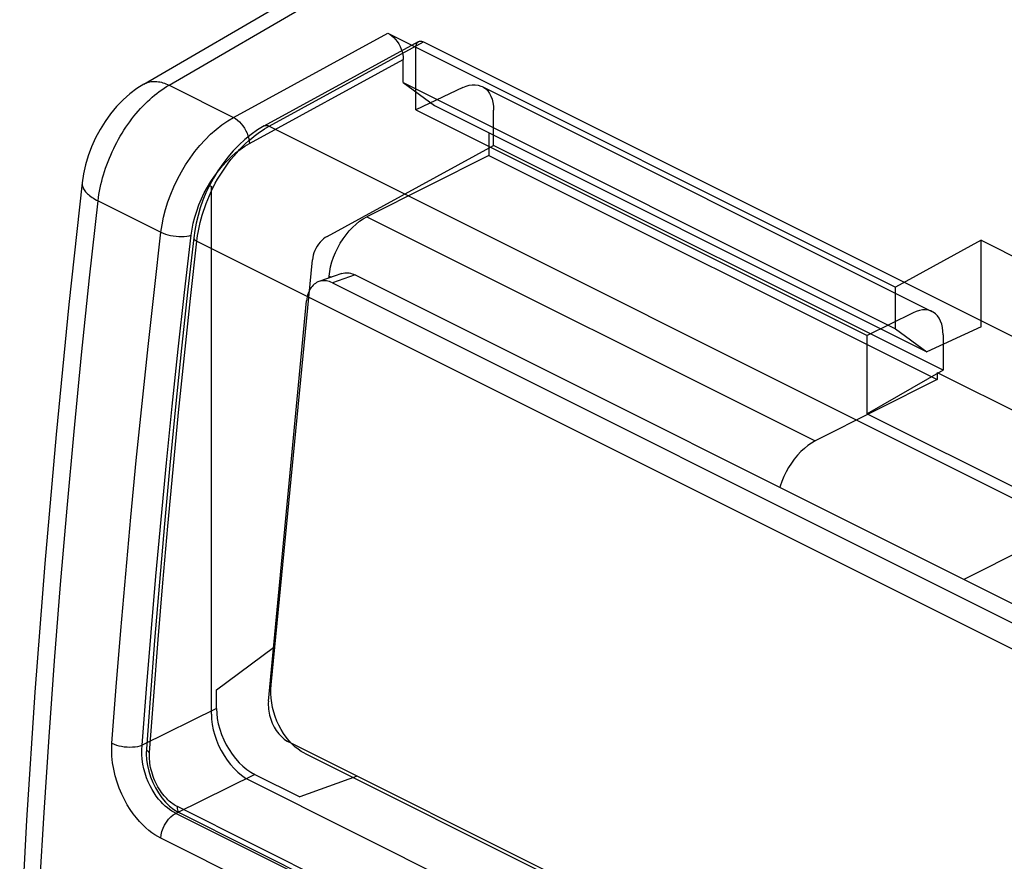
# Model space of a CAD drawing. Units: millimetres. Extents: x -17.7 to 19.3, y -26.1 to 25.3.
# Drawn here: x -17.5 to -8.4, y 12.8 to 20.6 of the extents above; entities that cross this region are included whole.
import ezdxf

# ---------------------------------------------------------------- set-up
doc = ezdxf.new("R2010")
doc.units = ezdxf.units.MM
doc.header["$LTSCALE"] = 36.425481
doc.linetypes.add('PHANTOM', pattern=[0.8, 0.45, -0.05, 0.1, -0.05, 0.1, -0.05])
doc.layers.get('0').update_dxf_attribs({"linetype": 'CONTINUOUS'})
doc.layers.add('DEFAULT_3', color=7, linetype='PHANTOM')

msp = doc.modelspace()

# ---------------------------------------------------------------- linework, layer by layer
at = {"color": 0, "linetype": 'CONTINUOUS'}
for p, q in [((-16.3871, 19.9894), (-12.3553, 22.3403)), ((-14.1303, 20.4612), (-9.436, 18.1141)), ((-14.1303, 20.4612), (-14.1114, 20.4502)), ((-14.1114, 20.4502), (-14.0935, 20.4368)), ((-14.0935, 20.4368), (-14.0764, 20.4212)), ((-14.0764, 20.4212), (-14.06, 20.403)), ((-14.06, 20.403), (-14.0444, 20.3825)), ((-14.0444, 20.3825), (-14.0305, 20.3608)), ((-14.0305, 20.3608), (-14.0184, 20.3377)), ((-14.0184, 20.3377), (-14.008, 20.3134)), ((-14.008, 20.3134), (-13.9997, 20.2891)), ((-13.9997, 20.2891), (-13.9939, 20.2652)), ((-13.9939, 20.2652), (-13.9903, 20.2412)), ((-13.9903, 20.2412), (-13.989, 20.2173)), ((-13.989, 20.0052), (-13.989, 20.2173)), ((-16.4504, 19.949), (-16.5164, 19.8992)), ((-16.3869, 19.9895), (-16.4504, 19.949)), ((-13.989, 20.0052), (-13.7012, 19.7917)), ((-13.989, 20.0052), (-9.436, 17.7287)), ((-16.5164, 19.8992), (-16.5792, 19.8433)), ((-16.6387, 19.7818), (-16.694, 19.7156)), ((-16.5792, 19.8433), (-16.6387, 19.7818)), ((-13.7012, 19.7917), (-9.1482, 17.5152)), ((-16.694, 19.7156), (-16.7452, 19.6449)), ((-16.7452, 19.6449), (-16.792, 19.5699)), ((-16.8337, 19.4919), (-16.8701, 19.4112)), ((-16.792, 19.5699), (-16.8337, 19.4919)), ((-13.1976, 19.5399), (-13.1976, 19.3315)), ((-16.8701, 19.4112), (-16.9012, 19.3281)), ((-16.9012, 19.3281), (-16.9262, 19.2439)), ((-13.1976, 19.3315), (-14.3241, 18.7639)), ((-13.1976, 19.3315), (-9.0524, 17.2589)), ((-16.9262, 19.2439), (-16.9451, 19.1593)), ((-16.9451, 19.1593), (-16.9574, 19.0775)), ((-16.9573, 19.0777), (-17.0799, 17.9515)), ((-14.3587, 18.7444), (-14.3241, 18.7639)), ((-14.4885, 18.6326), (-14.4573, 18.6657)), ((-14.4573, 18.6657), (-14.4251, 18.6955)), ((-14.4251, 18.6955), (-14.3923, 18.7216)), ((-14.3923, 18.7216), (-14.3587, 18.7444)), ((-14.5454, 18.5594), (-14.518, 18.5971)), ((-14.518, 18.5971), (-14.4885, 18.6326)), ((-14.5941, 18.4779), (-14.571, 18.5193)), ((-14.571, 18.5193), (-14.5454, 18.5594)), ((-8.6446, 18.5461), (-9.436, 18.1141)), ((-8.6446, 18.5461), (-4.4019, 16.4248)), ((-8.6446, 17.7478), (-8.6446, 18.5461)), ((-14.6481, 18.346), (-14.6329, 18.3904)), ((-14.6329, 18.3904), (-14.6147, 18.4348)), ((-14.6147, 18.4348), (-14.5941, 18.4779)), ((-14.669, 18.2582), (-14.6601, 18.3021)), ((-14.6601, 18.3021), (-14.6481, 18.346)), ((-14.558, 18.2384), (-14.7686, 18.1648)), ((-14.6765, 18.1969), (-14.6749, 18.2143)), ((-14.6749, 18.2143), (-14.669, 18.2582)), ((-14.558, 18.2384), (-14.5554, 18.2393)), ((-14.5554, 18.2393), (-14.5427, 18.2427)), ((-14.5427, 18.2427), (-14.5296, 18.245)), ((-14.5296, 18.245), (-14.5163, 18.246)), ((-14.5163, 18.246), (-14.5027, 18.2457)), ((-14.5027, 18.2457), (-14.4889, 18.2442)), ((-14.4889, 18.2442), (-14.475, 18.2415)), ((-14.475, 18.2415), (-14.4611, 18.2375)), ((-14.4611, 18.2375), (-14.4472, 18.2324)), ((-14.4472, 18.2324), (-14.4332, 18.226)), ((-14.4332, 18.226), (-2.4472, 12.233)), ((-14.8316, 18.1202), (-14.8403, 18.1088)), ((-14.8221, 18.1306), (-14.8316, 18.1202)), ((-14.812, 18.1399), (-14.8221, 18.1306)), ((-14.8013, 18.1481), (-14.812, 18.1399)), ((-14.79, 18.1551), (-14.8013, 18.1481)), ((-14.7782, 18.161), (-14.79, 18.1551)), ((-14.7685, 18.1648), (-14.7782, 18.161)), ((-14.7659, 18.1657), (-14.7685, 18.1648)), ((-14.7532, 18.1691), (-14.7659, 18.1657)), ((-14.7402, 18.1714), (-14.7532, 18.1691)), ((-14.7268, 18.1724), (-14.7402, 18.1714)), ((-14.7133, 18.1721), (-14.7268, 18.1724)), ((-14.6995, 18.1706), (-14.7133, 18.1721)), ((-14.6856, 18.1679), (-14.6995, 18.1706)), ((-14.6717, 18.1639), (-14.6856, 18.1679)), ((-14.6577, 18.1588), (-14.6717, 18.1639)), ((-14.6437, 18.1524), (-14.6577, 18.1588)), ((-14.6437, 18.1524), (-2.5045, 12.0828)), ((-14.8726, 18.0384), (-14.8765, 18.0222)), ((-14.8678, 18.0541), (-14.8726, 18.0384)), ((-14.8621, 18.0691), (-14.8678, 18.0541)), ((-14.8556, 18.0832), (-14.8621, 18.0691)), ((-14.8484, 18.0965), (-14.8556, 18.0832)), ((-14.8403, 18.1088), (-14.8484, 18.0965)), ((-9.436, 17.7287), (-9.436, 18.1141)), ((-17.0799, 17.9515), (-17.1979, 16.7523)), ((-15.235, 14.2868), (-14.8817, 17.9876)), ((-14.8795, 18.0052), (-14.8817, 17.9876)), ((-14.8765, 18.0222), (-14.8795, 18.0052)), ((-9.436, 17.7287), (-9.1482, 17.5152)), ((-8.6446, 17.7478), (-9.1482, 17.5152)), ((-9.0524, 17.3254), (-3.9941, 14.7963)), ((-9.0524, 17.3254), (-9.0524, 17.2589)), ((-9.0524, 17.2589), (-10.179, 16.6913)), ((-17.1979, 16.7523), (-17.3024, 15.5579)), ((-10.2135, 16.6718), (-10.2472, 16.649)), ((-10.179, 16.6913), (-10.2135, 16.6718)), ((-10.3121, 16.5931), (-10.3434, 16.56)), ((-10.2799, 16.6229), (-10.3121, 16.5931)), ((-10.2472, 16.649), (-10.2799, 16.6229)), ((-10.4003, 16.4868), (-10.4258, 16.4468)), ((-10.3728, 16.5246), (-10.4003, 16.4868)), ((-10.3434, 16.56), (-10.3728, 16.5246)), ((-10.449, 16.4053), (-10.4696, 16.3623)), ((-10.4258, 16.4468), (-10.449, 16.4053)), ((-10.4878, 16.3178), (-10.503, 16.2734)), ((-10.4696, 16.3623), (-10.4878, 16.3178)), ((-7.022, 16.3102), (-8.8049, 15.4119)), ((-10.503, 16.2734), (-10.506, 16.2624)), ((-17.3024, 15.5579), (-17.3935, 14.3687)), ((-15.7156, 14.3917), (-15.1878, 14.7817)), ((-15.7156, 14.2185), (-15.7156, 14.3917)), ((-17.3935, 14.3687), (-17.471, 13.1848)), ((-15.7156, 14.2185), (-15.7136, 14.1718)), ((-15.2362, 14.2687), (-15.2366, 14.2504)), ((-15.2366, 14.2504), (-15.236, 14.2319)), ((-15.235, 14.2868), (-15.2362, 14.2687)), ((-15.236, 14.2319), (-15.2345, 14.2131)), ((-15.2345, 14.2131), (-15.232, 14.1941)), ((-15.7136, 14.1718), (-15.7079, 14.1245)), ((-15.7079, 14.1245), (-15.6985, 14.0767)), ((-15.232, 14.1941), (-15.2287, 14.175)), ((-15.2287, 14.175), (-15.2246, 14.1561)), ((-15.2246, 14.1561), (-15.2195, 14.1371)), ((-15.2195, 14.1371), (-15.2136, 14.1184)), ((-15.2136, 14.1184), (-15.2069, 14.1)), ((-15.6985, 14.0767), (-15.6852, 14.0278)), ((-15.6852, 14.0278), (-15.6682, 13.9783)), ((-15.2069, 14.1), (-15.1994, 14.0819)), ((-15.1994, 14.0819), (-15.1912, 14.0642)), ((-15.1912, 14.0642), (-15.1822, 14.0471)), ((-15.1822, 14.0471), (-15.1725, 14.0304)), ((-15.1725, 14.0304), (-15.1622, 14.0145)), ((-15.6682, 13.9783), (-15.6481, 13.9302)), ((-15.6481, 13.9302), (-15.6249, 13.8836)), ((-15.1622, 14.0145), (-15.1513, 13.9992)), ((-15.1513, 13.9992), (-15.1399, 13.9847)), ((-15.1399, 13.9847), (-15.1279, 13.9711)), ((-15.1279, 13.9711), (-15.1156, 13.9584)), ((-15.1156, 13.9584), (-15.1027, 13.9466)), ((-15.1027, 13.9466), (-15.0896, 13.9358)), ((-15.0896, 13.9358), (-15.0763, 13.9261)), ((-15.6249, 13.8836), (-15.5987, 13.8383)), ((-15.5987, 13.8383), (-15.5701, 13.7956)), ((-15.0763, 13.9261), (-15.0626, 13.9175)), ((-15.0626, 13.9175), (-15.0487, 13.9099)), ((-10.9829, 11.877), (-15.0487, 13.9099)), ((-15.5701, 13.7956), (-15.5389, 13.7554)), ((-15.5389, 13.7554), (-15.5054, 13.7177)), ((-15.5054, 13.7177), (-15.4708, 13.6841)), ((-15.4708, 13.6841), (-15.4356, 13.6549)), ((-15.4356, 13.6549), (-15.3994, 13.6298)), ((-15.3994, 13.6298), (-15.3621, 13.6087)), ((-15.3621, 13.6087), (-14.9462, 13.4008)), ((-14.4133, 13.5922), (-14.9462, 13.4008)), ((-17.471, 13.1848), (-17.535, 12.0065))]:
    msp.add_line(p, q, dxfattribs=at)
at = {"color": 9, "linetype": 'CONTINUOUS'}
for p, q in [((-16.1537, 19.9806), (-12.2482, 22.2579)), ((-15.5571, 19.6823), (-14.1303, 20.4612)), ((-13.8021, 20.3801), (-0.6442, 13.8011)), ((-15.4108, 19.4411), (-13.989, 20.2173)), ((-16.3869, 19.9895), (-16.3769, 19.9949)), ((-16.3769, 19.9949), (-16.366, 19.9999)), ((-16.366, 19.9999), (-16.3547, 20.0042)), ((-16.3547, 20.0042), (-16.343, 20.0077)), ((-16.343, 20.0077), (-16.331, 20.0106)), ((-16.331, 20.0106), (-16.3187, 20.0127)), ((-16.3187, 20.0127), (-16.3061, 20.014)), ((-16.3061, 20.014), (-16.2932, 20.0147)), ((-16.2932, 20.0147), (-16.28, 20.0145)), ((-16.28, 20.0145), (-16.2666, 20.0137)), ((-16.2666, 20.0137), (-16.253, 20.0121)), ((-16.253, 20.0121), (-16.2392, 20.0098)), ((-16.2444, 19.9212), (-16.2219, 19.9374)), ((-16.2392, 20.0098), (-16.2253, 20.0067)), ((-16.2253, 20.0067), (-16.2112, 20.0029)), ((-16.2219, 19.9374), (-16.1993, 19.9527)), ((-16.2112, 20.0029), (-16.1969, 19.9984)), ((-16.1993, 19.9527), (-16.1765, 19.9671)), ((-16.1969, 19.9984), (-16.1826, 19.9932)), ((-16.1826, 19.9932), (-16.1682, 19.9872)), ((-16.1765, 19.9671), (-16.1537, 19.9806)), ((-16.1682, 19.9872), (-16.1537, 19.9806)), ((-16.1537, 19.9806), (-15.5571, 19.6823)), ((-16.3546, 19.8284), (-16.3329, 19.8485)), ((-16.3329, 19.8485), (-16.3111, 19.8679)), ((-16.3111, 19.8679), (-16.289, 19.8865)), ((-16.289, 19.8865), (-16.2668, 19.9043)), ((-16.2668, 19.9043), (-16.2444, 19.9212)), ((-16.4383, 19.7407), (-16.4178, 19.7637)), ((-16.4178, 19.7637), (-16.397, 19.7859)), ((-16.397, 19.7859), (-16.3759, 19.8075)), ((-16.3759, 19.8075), (-16.3546, 19.8284)), ((-16.5165, 19.6428), (-16.4975, 19.6682)), ((-16.4975, 19.6682), (-16.4782, 19.693)), ((-16.4782, 19.693), (-16.4584, 19.7172)), ((-16.4584, 19.7172), (-16.4383, 19.7407)), ((-15.6113, 19.65), (-15.5571, 19.6823)), ((-15.5571, 19.6823), (-15.5389, 19.6714)), ((-15.5389, 19.6714), (-15.5209, 19.6579)), ((-16.5708, 19.5636), (-16.5532, 19.5905)), ((-16.5532, 19.5905), (-16.5351, 19.6169)), ((-16.5351, 19.6169), (-16.5165, 19.6428)), ((-15.7177, 19.5716), (-15.6649, 19.6131)), ((-15.6649, 19.6131), (-15.6113, 19.65)), ((-15.5209, 19.6579), (-15.5034, 19.6418)), ((-15.5034, 19.6418), (-15.4867, 19.6236)), ((-15.4867, 19.6236), (-15.471, 19.6035)), ((-15.471, 19.6035), (-15.4567, 19.5818)), ((-15.4567, 19.5818), (-15.444, 19.559)), ((-15.2289, 19.6011), (-2.0221, 12.9977)), ((-16.6208, 19.4803), (-16.6047, 19.5085)), ((-16.6047, 19.5085), (-16.588, 19.5362)), ((-16.588, 19.5362), (-16.5708, 19.5636)), ((-15.8197, 19.4763), (-15.7694, 19.526)), ((-15.7694, 19.526), (-15.7177, 19.5716)), ((-15.444, 19.559), (-15.4331, 19.5353)), ((-15.4331, 19.5353), (-15.4242, 19.5113)), ((-15.4242, 19.5113), (-15.4175, 19.4873)), ((-15.4175, 19.4873), (-15.4129, 19.4638)), ((-16.6799, 19.3642), (-16.666, 19.3937)), ((-16.666, 19.3937), (-16.6515, 19.4229)), ((-16.6515, 19.4229), (-16.6364, 19.4517)), ((-16.6364, 19.4517), (-16.6208, 19.4803)), ((-15.9149, 19.3659), (-15.8683, 19.4229)), ((-15.8683, 19.4229), (-15.8197, 19.4763)), ((-15.4972, 19.386), (-15.4544, 19.4152)), ((-15.4544, 19.4152), (-15.4108, 19.4411)), ((-15.4129, 19.4638), (-15.4108, 19.4411)), ((-16.718, 19.2745), (-16.7059, 19.3046)), ((-16.7059, 19.3046), (-16.6932, 19.3345)), ((-16.6932, 19.3345), (-16.6799, 19.3642)), ((-16.0013, 19.2429), (-15.9594, 19.3058)), ((-15.9594, 19.3058), (-15.9149, 19.3659)), ((-15.6212, 19.277), (-15.5806, 19.3168)), ((-15.5806, 19.3168), (-15.5392, 19.3532)), ((-15.5392, 19.3532), (-15.4972, 19.386)), ((-16.7503, 19.1834), (-16.7402, 19.2139)), ((-16.7402, 19.2139), (-16.7294, 19.2442)), ((-16.7294, 19.2442), (-16.718, 19.2745)), ((-16.0404, 19.1776), (-16.0013, 19.2429)), ((-15.6977, 19.1888), (-15.6602, 19.2343)), ((-15.6602, 19.2343), (-15.6212, 19.277)), ((-16.7766, 19.0919), (-16.7686, 19.1224)), ((-16.7686, 19.1224), (-16.7598, 19.1529)), ((-16.7598, 19.1529), (-16.7503, 19.1834)), ((-16.0765, 19.1103), (-16.0404, 19.1776)), ((-15.7674, 19.0902), (-15.7337, 19.1404)), ((-15.7337, 19.1404), (-15.6977, 19.1888)), ((-16.9577, 19.0743), (-16.9578, 19.0656)), ((-16.9578, 19.0656), (-16.957, 19.0568)), ((-16.9574, 19.0775), (-16.9577, 19.0743)), ((-16.957, 19.0568), (-16.9553, 19.048)), ((-16.9553, 19.048), (-16.9527, 19.0391)), ((-16.9527, 19.0391), (-16.9492, 19.0302)), ((-16.9492, 19.0302), (-16.9447, 19.0212)), ((-16.7966, 19.0008), (-16.7907, 19.031)), ((-16.7907, 19.031), (-16.784, 19.0614)), ((-16.784, 19.0614), (-16.7766, 19.0919)), ((-16.1385, 18.9719), (-16.1093, 19.0416)), ((-16.1093, 19.0416), (-16.0765, 19.1103)), ((-15.8279, 18.9839), (-15.7987, 19.038)), ((-15.7987, 19.038), (-15.7674, 19.0902)), ((-16.9447, 19.0212), (-16.9394, 19.0123)), ((-16.9394, 19.0123), (-16.9332, 19.0034)), ((-16.9332, 19.0034), (-16.926, 18.9945)), ((-16.926, 18.9945), (-16.9181, 18.9856)), ((-16.9181, 18.9856), (-16.9092, 18.9768)), ((-16.9092, 18.9768), (-16.8996, 18.9681)), ((-16.8996, 18.9681), (-16.8891, 18.9595)), ((-16.8891, 18.9595), (-16.8778, 18.9511)), ((-16.8778, 18.9511), (-16.8657, 18.9427)), ((-16.8657, 18.9427), (-16.8529, 18.9345)), ((-16.8102, 18.9109), (-16.8064, 18.9407)), ((-16.8064, 18.9407), (-16.8019, 18.9706)), ((-16.8019, 18.9706), (-16.7966, 19.0008)), ((-16.1642, 18.9014), (-16.1385, 18.9719)), ((-15.8542, 18.9289), (-15.8279, 18.9839)), ((-16.889, 18.1982), (-16.8102, 18.9109)), ((-16.8529, 18.9345), (-16.8393, 18.9265)), ((-16.8393, 18.9265), (-16.8251, 18.9186)), ((-16.8251, 18.9186), (-16.8102, 18.9109)), ((-16.8102, 18.9109), (-16.2286, 18.6201)), ((-16.1861, 18.8307), (-16.1642, 18.9014)), ((-15.8983, 18.8164), (-15.8777, 18.8731)), ((-15.8777, 18.8731), (-15.8542, 18.9289)), ((-16.2184, 18.6896), (-16.2042, 18.7599)), ((-16.2042, 18.7599), (-16.1861, 18.8307)), ((-15.9303, 18.7039), (-15.9159, 18.7599)), ((-15.9159, 18.7599), (-15.8983, 18.8164)), ((-14.3241, 18.7639), (-10.179, 16.6913)), ((-16.2286, 18.6201), (-16.2184, 18.6896)), ((-15.9416, 18.648), (-15.9303, 18.7039)), ((-16.2897, 18.0918), (-16.2286, 18.6201)), ((-16.2285, 18.6201), (-16.2091, 18.6113)), ((-16.2091, 18.6113), (-16.1877, 18.6034)), ((-16.1877, 18.6034), (-16.1646, 18.5964)), ((-16.1646, 18.5964), (-16.1402, 18.5907)), ((-16.1402, 18.5907), (-16.115, 18.5861)), ((-16.115, 18.5861), (-16.0893, 18.5829)), ((-16.0893, 18.5829), (-16.0637, 18.581)), ((-16.0637, 18.581), (-16.0384, 18.5805)), ((-16.0384, 18.5805), (-16.014, 18.5814)), ((-16.014, 18.5814), (-15.9908, 18.5837)), ((-16.0108, 18.0651), (-15.9498, 18.5923)), ((-15.9908, 18.5837), (-15.9693, 18.5873)), ((-15.9693, 18.5873), (-15.9498, 18.5923)), ((-15.9498, 18.5923), (-15.9416, 18.648)), ((-15.8967, 18.5371), (-2.6786, 11.9281)), ((-14.6749, 18.2143), (-14.6551, 18.2045)), ((-14.4332, 18.226), (-14.6437, 18.1524)), ((-16.9632, 17.4871), (-16.889, 18.1982)), ((-16.3481, 17.5643), (-16.2897, 18.0918)), ((-16.0691, 17.5388), (-16.0108, 18.0651)), ((-17.0327, 16.7777), (-16.9632, 17.4871)), ((-16.4039, 17.0377), (-16.3481, 17.5643)), ((-16.1247, 17.0133), (-16.0691, 17.5388)), ((-16.4569, 16.512), (-16.4039, 17.0377)), ((-16.1776, 16.4888), (-16.1247, 17.0133)), ((-17.0975, 16.07), (-17.0327, 16.7777)), ((-16.5073, 15.9872), (-16.4569, 16.512)), ((-16.2279, 15.9652), (-16.1776, 16.4888)), ((-17.1576, 15.364), (-17.0975, 16.07)), ((-16.555, 15.4633), (-16.5073, 15.9872)), ((-16.2755, 15.4425), (-16.2279, 15.9652)), ((-16.6, 14.9403), (-16.555, 15.4633)), ((-16.3204, 14.9207), (-16.2755, 15.4425)), ((-17.2129, 14.6599), (-17.1576, 15.364)), ((-16.6423, 14.4182), (-16.6, 14.9403)), ((-16.3626, 14.3998), (-16.3204, 14.9207)), ((-17.2635, 13.9576), (-17.2129, 14.6599)), ((-16.6819, 13.8972), (-16.6423, 14.4182)), ((-16.4021, 13.8798), (-16.3626, 14.3998)), ((-15.7156, 14.2185), (-16.4021, 13.8798)), ((-17.3094, 13.2572), (-17.2635, 13.9576)), ((-16.6837, 13.8371), (-16.6819, 13.8972)), ((-16.6819, 13.8972), (-16.6624, 13.8884)), ((-16.6624, 13.8884), (-16.641, 13.8808)), ((-16.641, 13.8808), (-16.6178, 13.8743)), ((-16.6178, 13.8743), (-16.5934, 13.8692)), ((-16.5934, 13.8692), (-16.5681, 13.8654)), ((-16.5681, 13.8654), (-16.5424, 13.8631)), ((-16.5424, 13.8631), (-16.5166, 13.8622)), ((-16.5166, 13.8622), (-16.4912, 13.8628)), ((-16.4912, 13.8628), (-16.4667, 13.865)), ((-16.4667, 13.865), (-16.4434, 13.8686)), ((-16.4434, 13.8686), (-16.4218, 13.8735)), ((-16.4218, 13.8735), (-16.4021, 13.8798)), ((-16.405, 13.8367), (-16.4021, 13.8798)), ((-16.6817, 13.7771), (-16.6837, 13.8371)), ((-16.6757, 13.7171), (-16.6817, 13.7771)), ((-16.4047, 13.793), (-16.405, 13.8367)), ((-16.4014, 13.7491), (-16.4047, 13.793)), ((-16.3953, 13.7052), (-16.4014, 13.7491)), ((-16.6656, 13.6566), (-16.6757, 13.7171)), ((-16.6515, 13.596), (-16.6656, 13.6566)), ((-16.3864, 13.6618), (-16.3953, 13.7052)), ((-16.3751, 13.6196), (-16.3864, 13.6618)), ((-16.6345, 13.5376), (-16.6515, 13.596)), ((-16.3616, 13.579), (-16.3751, 13.6196)), ((-16.3461, 13.5402), (-16.3616, 13.579)), ((-15.3621, 13.6087), (-16.0915, 13.2489)), ((-16.6145, 13.4814), (-16.6345, 13.5376)), ((-16.5916, 13.4273), (-16.6145, 13.4814)), ((-16.3291, 13.5036), (-16.3461, 13.5402)), ((-16.3109, 13.4694), (-16.3291, 13.5036)), ((-15.4093, 13.5548), (-2.7521, 7.2262)), ((-16.567, 13.3763), (-16.5916, 13.4273)), ((-16.2917, 13.4377), (-16.3109, 13.4694)), ((-16.2717, 13.4084), (-16.2917, 13.4377)), ((-16.2514, 13.3818), (-16.2717, 13.4084)), ((-16.5409, 13.3289), (-16.567, 13.3763)), ((-16.513, 13.2846), (-16.5409, 13.3289)), ((-16.2309, 13.3577), (-16.2514, 13.3818)), ((-16.2102, 13.3359), (-16.2309, 13.3577)), ((-16.1897, 13.3164), (-16.2102, 13.3359)), ((-16.1694, 13.2991), (-16.1897, 13.3164)), ((-16.1493, 13.2838), (-16.1694, 13.2991)), ((-3.4402, 6.9934), (-16.0762, 13.3114)), ((-17.3506, 12.5588), (-17.3094, 13.2572)), ((-16.4847, 13.2437), (-16.513, 13.2846)), ((-16.4559, 13.2066), (-16.4847, 13.2437)), ((-16.4266, 13.1729), (-16.4559, 13.2066)), ((-16.1583, 13.1942), (-16.1371, 13.2163)), ((-16.1296, 13.2704), (-16.1493, 13.2838)), ((-16.1371, 13.2163), (-16.1146, 13.2347)), ((-16.1103, 13.2588), (-16.1296, 13.2704)), ((-16.1146, 13.2347), (-16.0915, 13.2489)), ((-16.0915, 13.2489), (-16.1103, 13.2588)), ((-3.3386, 6.8724), (-16.0915, 13.2489)), ((-3.4143, 6.9316), (-16.0504, 13.2496)), ((-16.3975, 13.1424), (-16.4266, 13.1729)), ((-16.3686, 13.1151), (-16.3975, 13.1424)), ((-16.34, 13.091), (-16.3686, 13.1151)), ((-16.2199, 13.0809), (-16.2089, 13.1114)), ((-16.2089, 13.1114), (-16.1947, 13.141)), ((-16.1947, 13.141), (-16.1776, 13.1688)), ((-16.1776, 13.1688), (-16.1583, 13.1942)), ((-16.3119, 13.0695), (-16.34, 13.091)), ((-16.2845, 13.0504), (-16.3119, 13.0695)), ((-16.2576, 13.0341), (-16.2845, 13.0504)), ((-16.2312, 13.0203), (-16.2576, 13.0341)), ((-16.2312, 13.0203), (-16.2274, 13.0502)), ((-3.4783, 6.6438), (-16.2312, 13.0203)), ((-16.2274, 13.0502), (-16.2199, 13.0809))]:
    msp.add_line(p, q, dxfattribs=at)
at = {"layer": 'DEFAULT_3', "color": 9, "linetype": 'PHANTOM'}
for p, q in [((-15.2731, 19.6043), (-13.848, 20.3823)), ((-15.2289, 19.6011), (-13.8021, 20.3801)), ((-13.8729, 20.3287), (-13.8722, 20.3398)), ((-13.8729, 19.7537), (-13.8729, 20.3287)), ((-13.8722, 20.3398), (-13.8704, 20.3499)), ((-13.8704, 20.3499), (-13.8676, 20.359)), ((-13.8676, 20.359), (-13.8635, 20.3671)), ((-13.8635, 20.3671), (-13.8583, 20.3741)), ((-13.8583, 20.3741), (-13.8522, 20.3796)), ((-13.8522, 20.3796), (-13.848, 20.3822)), ((-13.848, 20.3822), (-13.8452, 20.3836)), ((-13.8452, 20.3836), (-13.8373, 20.3861)), ((-13.8373, 20.3861), (-13.8291, 20.387)), ((-13.8291, 20.387), (-13.8205, 20.3863)), ((-13.8205, 20.3863), (-13.8115, 20.384)), ((-13.8115, 20.384), (-13.8021, 20.3801)), ((-13.4387, 19.9588), (-13.8729, 19.7537)), ((-13.4387, 19.9588), (-13.4085, 19.9711)), ((-13.4085, 19.9711), (-13.3792, 19.9794)), ((-13.3792, 19.9794), (-13.3508, 19.9837)), ((-13.3508, 19.9837), (-13.3228, 19.9839)), ((-13.3228, 19.9839), (-13.2958, 19.9802)), ((-13.2958, 19.9802), (-13.2707, 19.9725)), ((-13.2707, 19.9725), (-13.2593, 19.9674)), ((-13.2593, 19.9674), (-13.2476, 19.9609)), ((-13.2592, 19.9674), (-9.1001, 17.8878)), ((-13.2476, 19.9609), (-13.2265, 19.9454)), ((-13.2265, 19.9454), (-13.2078, 19.9265)), ((-13.2078, 19.9265), (-13.1916, 19.904)), ((-13.1916, 19.904), (-13.1779, 19.878)), ((-13.1779, 19.878), (-13.1672, 19.8495)), ((-13.1672, 19.8495), (-13.1597, 19.8189)), ((-13.1597, 19.8189), (-13.155, 19.7857)), ((-13.155, 19.7857), (-13.1534, 19.7501)), ((-13.8729, 19.7537), (-9.698, 17.6663)), ((-13.1534, 19.4226), (-13.1534, 19.7501)), ((-15.2731, 19.6043), (-15.3373, 19.5658)), ((-15.2932, 19.5624), (-15.2707, 19.5768)), ((-15.2731, 19.6043), (-15.2632, 19.6078)), ((-15.2707, 19.5768), (-15.2492, 19.5896)), ((-15.2632, 19.6078), (-15.2525, 19.6084)), ((-15.2525, 19.6084), (-15.2409, 19.6061)), ((-15.2492, 19.5896), (-15.2289, 19.6011)), ((-15.2409, 19.6061), (-15.2289, 19.6011)), ((-15.3955, 19.5247), (-15.4522, 19.4788)), ((-15.4198, 19.4649), (-15.3931, 19.4879)), ((-15.3373, 19.5658), (-15.3955, 19.5247)), ((-15.3931, 19.4879), (-15.367, 19.5091)), ((-15.367, 19.5091), (-15.3416, 19.5286)), ((-15.3416, 19.5286), (-15.3169, 19.5463)), ((-15.3169, 19.5463), (-15.2932, 19.5624)), ((-15.5072, 19.4282), (-15.56, 19.3735)), ((-15.4522, 19.4788), (-15.5072, 19.4282)), ((-15.5013, 19.3855), (-15.4739, 19.4137)), ((-15.4739, 19.4137), (-15.4467, 19.4402)), ((-15.4467, 19.4402), (-15.4198, 19.4649)), ((-14.6936, 18.5817), (-13.1534, 19.4226)), ((-8.9971, 17.3444), (-13.1534, 19.4226)), ((-15.6105, 19.3148), (-15.6582, 19.2527)), ((-15.56, 19.3735), (-15.6105, 19.3148)), ((-15.5821, 19.2917), (-15.5555, 19.3245)), ((-15.5555, 19.3245), (-15.5285, 19.3558)), ((-15.5285, 19.3558), (-15.5013, 19.3855)), ((-15.6582, 19.2527), (-15.703, 19.1875)), ((-15.6583, 19.1863), (-15.6336, 19.2226)), ((-15.6336, 19.2226), (-15.6082, 19.2577)), ((-15.6082, 19.2577), (-15.5821, 19.2917)), ((-15.7444, 19.1198), (-15.7816, 19.0515)), ((-15.703, 19.1875), (-15.7444, 19.1198)), ((-15.7047, 19.1115), (-15.682, 19.1492)), ((-15.682, 19.1492), (-15.6583, 19.1863)), ((-15.7816, 19.0515), (-15.8126, 18.9843)), ((-15.7816, 19.0514), (-15.7816, 19.0513)), ((-15.7816, 19.0513), (-15.7796, 19.0504)), ((-15.7796, 19.0504), (-15.775, 19.0482)), ((-15.775, 19.0482), (-15.7469, 19.0342)), ((-15.7646, 18.997), (-15.7469, 19.0342)), ((-15.7629, 14.1645), (-15.7629, 19.0438)), ((-15.7469, 19.0342), (-15.7263, 19.0731)), ((-15.7263, 19.0731), (-15.7047, 19.1115)), ((-15.8126, 18.9843), (-15.8406, 18.9157)), ((-15.7965, 18.923), (-15.7811, 18.9599)), ((-15.7811, 18.9599), (-15.7646, 18.997)), ((-15.8652, 18.8461), (-15.8862, 18.776)), ((-15.8406, 18.9157), (-15.8652, 18.8461)), ((-15.8359, 18.8143), (-15.8239, 18.85)), ((-15.8239, 18.85), (-15.8108, 18.8864)), ((-15.8108, 18.8864), (-15.7965, 18.923)), ((-15.8862, 18.776), (-15.9035, 18.7057)), ((-15.8564, 18.745), (-15.8467, 18.7793)), ((-15.8467, 18.7793), (-15.8359, 18.8143)), ((-15.9035, 18.7057), (-15.917, 18.6357)), ((-15.8792, 18.6484), (-15.8726, 18.6796)), ((-15.8726, 18.6796), (-15.8651, 18.7118)), ((-15.8651, 18.7118), (-15.8564, 18.745)), ((-15.917, 18.6357), (-15.9262, 18.5705)), ((-15.8935, 18.563), (-15.8896, 18.5901)), ((-15.8896, 18.5901), (-15.8848, 18.6186)), ((-15.8848, 18.6186), (-15.8792, 18.6484)), ((-14.6936, 18.5817), (-14.7106, 18.5712)), ((-15.9262, 18.5705), (-15.9795, 18.093)), ((-15.9557, 18.0084), (-15.8967, 18.5371)), ((-15.9262, 18.5705), (-15.9258, 18.5646)), ((-15.9258, 18.5646), (-15.9226, 18.5574)), ((-15.9226, 18.5574), (-15.9165, 18.5503)), ((-15.9165, 18.5503), (-15.9078, 18.5435)), ((-15.9078, 18.5435), (-15.8967, 18.5371)), ((-15.8967, 18.5371), (-15.8935, 18.563)), ((-14.7841, 18.4919), (-14.7956, 18.4718)), ((-14.7713, 18.5108), (-14.7841, 18.4919)), ((-14.7571, 18.5287), (-14.7713, 18.5108)), ((-14.7422, 18.5448), (-14.7571, 18.5287)), ((-14.7267, 18.5589), (-14.7422, 18.5448)), ((-14.7106, 18.5712), (-14.7267, 18.5589)), ((-14.8209, 18.4079), (-14.8258, 18.3863)), ((-14.8143, 18.4292), (-14.8209, 18.4079)), ((-14.8058, 18.4506), (-14.8143, 18.4292)), ((-14.7956, 18.4718), (-14.8058, 18.4506)), ((-15.2107, 14.4369), (-14.8289, 18.3646)), ((-14.8258, 18.3863), (-14.8289, 18.3646)), ((-15.9795, 18.093), (-16.0377, 17.5498)), ((-16.012, 17.4806), (-15.9557, 18.0084)), ((-9.275, 17.8769), (-9.698, 17.6663)), ((-9.2456, 17.8896), (-9.275, 17.8769)), ((-9.217, 17.8983), (-9.2456, 17.8896)), ((-9.1893, 17.903), (-9.217, 17.8983)), ((-9.1621, 17.9036), (-9.1893, 17.903)), ((-9.1358, 17.9002), (-9.1621, 17.9036)), ((-9.1113, 17.8929), (-9.1358, 17.9002)), ((-9.1002, 17.8879), (-9.1113, 17.8929)), ((-9.0889, 17.8815), (-9.1002, 17.8879)), ((-9.0682, 17.8663), (-9.0889, 17.8815)), ((-9.0501, 17.8476), (-9.0682, 17.8663)), ((-9.0343, 17.8253), (-9.0501, 17.8476)), ((-9.021, 17.7995), (-9.0343, 17.8253)), ((-9.0105, 17.7712), (-9.021, 17.7995)), ((-9.0031, 17.7406), (-9.0105, 17.7712)), ((-9.698, 16.9424), (-9.698, 17.6663)), ((-8.9987, 17.7075), (-9.0031, 17.7406)), ((-8.9971, 17.6719), (-8.9987, 17.7075)), ((-8.9971, 17.6719), (-8.9971, 17.3444)), ((-16.0377, 17.5498), (-16.0932, 17.0075)), ((-16.0658, 16.9537), (-16.012, 17.4806)), ((-8.9971, 17.3444), (-9.698, 16.9424)), ((-16.0932, 17.0075), (-16.146, 16.4662)), ((-16.117, 16.4277), (-16.0658, 16.9537)), ((-9.698, 16.9424), (-4.7483, 14.4675)), ((-16.146, 16.4662), (-16.196, 15.9259)), ((-16.1656, 15.9026), (-16.117, 16.4277)), ((-16.196, 15.9259), (-16.2432, 15.3866)), ((-16.2116, 15.3785), (-16.1656, 15.9026)), ((-16.2432, 15.3866), (-16.2877, 14.8484)), ((-16.2551, 14.8554), (-16.2116, 15.3785)), ((-16.2877, 14.8484), (-16.3295, 14.3112)), ((-16.2959, 14.3333), (-16.2551, 14.8554)), ((-15.2133, 14.3967), (-15.2107, 14.4369)), ((-15.2131, 14.3558), (-15.2133, 14.3967)), ((-16.3295, 14.3112), (-16.3634, 13.8465)), ((-16.3341, 13.8122), (-16.2959, 14.3333)), ((-15.2102, 14.3142), (-15.2131, 14.3558)), ((-15.2046, 14.2714), (-15.2102, 14.3142)), ((-15.1962, 14.228), (-15.2046, 14.2714)), ((-15.1853, 14.1853), (-15.1962, 14.228)), ((-15.7629, 14.1645), (-15.761, 14.1183)), ((-15.761, 14.1183), (-15.7552, 14.0706)), ((-15.172, 14.1436), (-15.1853, 14.1853)), ((-15.1562, 14.1026), (-15.172, 14.1436)), ((-15.7552, 14.0706), (-15.7456, 14.0221)), ((-15.7456, 14.0221), (-15.7323, 13.9731)), ((-15.1383, 14.0631), (-15.1562, 14.1026)), ((-15.1182, 14.0251), (-15.1383, 14.0631)), ((-15.0959, 13.9886), (-15.1182, 14.0251)), ((-15.7323, 13.9731), (-15.7155, 13.9243)), ((-15.072, 13.9543), (-15.0959, 13.9886)), ((-15.0461, 13.9221), (-15.072, 13.9543)), ((-16.3634, 13.8465), (-16.3648, 13.7983)), ((-16.3634, 13.8465), (-16.363, 13.8408)), ((-16.363, 13.8408), (-16.3599, 13.8332)), ((-15.7155, 13.9243), (-15.6954, 13.8762)), ((-15.6954, 13.8762), (-15.6721, 13.8294)), ((-15.0185, 13.8922), (-15.0461, 13.9221)), ((-14.9901, 13.8655), (-15.0185, 13.8922)), ((-14.9613, 13.8422), (-14.9901, 13.8655)), ((-14.9317, 13.8222), (-14.9613, 13.8422)), ((-16.3648, 13.7983), (-16.3616, 13.745)), ((-16.3599, 13.8332), (-16.3539, 13.8257)), ((-16.3539, 13.8257), (-16.3452, 13.8186)), ((-16.3452, 13.8186), (-16.3341, 13.8122)), ((-16.3353, 13.7822), (-16.335, 13.7976)), ((-16.3351, 13.766), (-16.3353, 13.7822)), ((-16.3343, 13.7488), (-16.3351, 13.766)), ((-16.335, 13.7976), (-16.3341, 13.8122)), ((-16.3329, 13.7307), (-16.3343, 13.7488)), ((-15.6721, 13.8294), (-15.6459, 13.7842)), ((-15.6459, 13.7842), (-15.6171, 13.7413)), ((-14.9014, 13.8054), (-14.9317, 13.8222)), ((-14.9014, 13.8054), (-10.946, 11.8276)), ((-16.3616, 13.745), (-16.3539, 13.6914)), ((-16.3539, 13.6914), (-16.3417, 13.638)), ((-16.3307, 13.712), (-16.3329, 13.7307)), ((-16.3278, 13.6927), (-16.3307, 13.712)), ((-16.3241, 13.6727), (-16.3278, 13.6927)), ((-16.3196, 13.6525), (-16.3241, 13.6727)), ((-15.6171, 13.7413), (-15.5861, 13.7011)), ((-15.5861, 13.7011), (-15.5531, 13.6641)), ((-15.5531, 13.6641), (-15.5186, 13.6306)), ((-16.3417, 13.638), (-16.3252, 13.5854)), ((-16.3252, 13.5854), (-16.3047, 13.5341)), ((-16.3143, 13.6321), (-16.3196, 13.6525)), ((-16.3081, 13.6114), (-16.3143, 13.6321)), ((-16.3012, 13.5909), (-16.3081, 13.6114)), ((-16.2936, 13.5706), (-16.3012, 13.5909)), ((-16.2851, 13.5504), (-16.2936, 13.5706)), ((-15.5186, 13.6306), (-15.4828, 13.601)), ((-15.4828, 13.601), (-15.4463, 13.5756)), ((-15.4463, 13.5756), (-15.4093, 13.5548)), ((-16.3047, 13.5341), (-16.2802, 13.4847)), ((-16.2761, 13.5308), (-16.2851, 13.5504)), ((-16.2802, 13.4847), (-16.2522, 13.4378)), ((-16.2665, 13.5118), (-16.2761, 13.5308)), ((-16.2563, 13.4932), (-16.2665, 13.5118)), ((-16.2456, 13.4754), (-16.2563, 13.4932)), ((-16.2346, 13.4584), (-16.2456, 13.4754)), ((-16.2522, 13.4378), (-16.2209, 13.394)), ((-16.2232, 13.4421), (-16.2346, 13.4584)), ((-16.2116, 13.4267), (-16.2232, 13.4421)), ((-16.2209, 13.394), (-16.1864, 13.3535)), ((-16.1998, 13.4122), (-16.2116, 13.4267)), ((-16.1879, 13.3986), (-16.1998, 13.4122)), ((-16.1759, 13.3859), (-16.1879, 13.3986)), ((-16.164, 13.3741), (-16.1759, 13.3859)), ((-16.1864, 13.3535), (-16.1491, 13.3171)), ((-16.152, 13.3633), (-16.164, 13.3741)), ((-16.1403, 13.3533), (-16.152, 13.3633)), ((-16.1491, 13.3171), (-16.1099, 13.2857)), ((-16.1288, 13.3443), (-16.1403, 13.3533)), ((-16.1176, 13.3362), (-16.1288, 13.3443)), ((-16.1066, 13.3288), (-16.1176, 13.3362)), ((-16.0961, 13.3222), (-16.1066, 13.3288)), ((-16.086, 13.3164), (-16.0961, 13.3222)), ((-16.0762, 13.3114), (-16.086, 13.3164)), ((-16.0761, 13.2956), (-16.0762, 13.3114)), ((-16.0737, 13.2812), (-16.0761, 13.2956)), ((-16.1099, 13.2857), (-16.0693, 13.2597)), ((-16.069, 13.2688), (-16.0737, 13.2812)), ((-16.0693, 13.2597), (-16.0504, 13.2496)), ((-16.0622, 13.2587), (-16.069, 13.2688)), ((-16.0535, 13.2513), (-16.0622, 13.2587)), ((-16.0504, 13.2496), (-16.0535, 13.2513))]:
    msp.add_line(p, q, dxfattribs=at)

doc.saveas('drawing.dxf')
